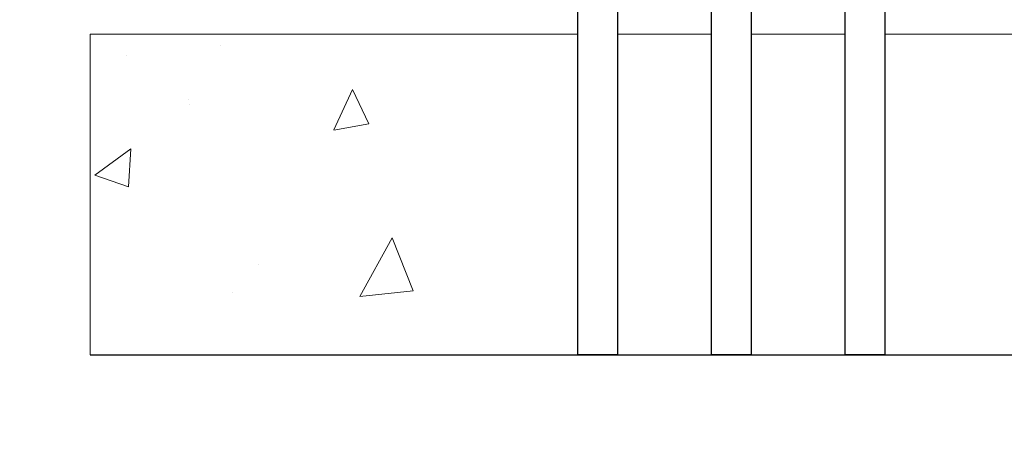
# Model space of a CAD drawing. Units: inches. Extents: x -3253 to 927, y -122 to 157.
# Drawn here: x -224 to -214, y 0 to 4 of the extents above; entities that cross this region are included whole.
import ezdxf
from ezdxf import colors
from ezdxf.entities.mleader import LeaderData, LeaderLine
from ezdxf.math import Vec2, Vec3

# ---------------------------------------------------------------- set-up
doc = ezdxf.new("R2010")
doc.units = ezdxf.units.IN
doc.header["$MEASUREMENT"] = 0
doc.linetypes.add('SLD-Solid', pattern=[0])
doc.layers.get('0').update_dxf_attribs({"linetype": 'SLD-Solid'})
doc.layers.add('DE BLOCK FORMAT', color=231, linetype='SLD-Solid')
doc.layers.add('EN VORTEX TEXT', color=54, linetype='Continuous')
doc.styles.add('Vortex annotative', font='arial.ttf')

msp = doc.modelspace()

# ---------------------------------------------------------------- hatches: boundary and pattern name
at = {"linetype": 'SLD-Solid', "lineweight": 18}
h = msp.add_hatch(dxfattribs=at)
h.set_pattern_fill('AR-CONC', color=256, scale=0.556359, angle=15, style=0)
h.set_pattern_definition([(65, (-217.2965, -525.4326), (3.944928, 0.695597), [0.41727, -4.589962]), (10, (-217.2965, -525.4326), (-1.82878, 3.842495), [0.333815, -3.67197]), (115.4514, (-216.9678, -525.3747), (2.11615, 4.53809), [0.354624, -3.900867]), (61.1842, (-217.5845, -524.358), (5.97371, 0.647286), [0.625904, -6.88494]), (111.6356, (-217.0867, -524.304), (3.6202, 6.580804), [0.531936, -5.8513]), (6.1842, (-217.5845, -524.358), (3.62019, 6.58081), [0.50072, -5.507954]), (36, (-216.975, -524.4825), (3.787544, -1.304156), [0.41727, -4.589962]), (341, (-216.975, -524.4825), (0.26339, 4.247333), [0.333815, -3.67197]), (86.4514, (-216.6595, -524.5912), (4.050937, 2.943173), [0.354624, -3.900867]), (52.5, (-217.2965, -525.4326), (-0.4140076, 1.8064864), [0, -3.627461, 0, -3.727605, 0, -3.685878]), (22.5, (-217.2965, -525.4326), (0.8458014, 2.498385), [0, -2.125291, 0, -3.544007, 0, -1.4048065]), (342.5, (-218.495, -525.7538), (2.901248, 0.6474744), [0, -1.390897, 0, -4.3396, 0, -5.758316]), (332.5, (-219.0323, -525.8978), (2.989904, 1.377732), [0, -1.808167, 0, -2.88194, 0, -4.089239])])
h.paths.add_polyline_path([(-219.8593, 3.8071), (-223.0216, 3.8071), (-223.0216, 0.808), (-219.8593, 0.808)])

# ---------------------------------------------------------------- linework, layer by layer
at = {"color": 7, "linetype": 'Continuous', "lineweight": 25}
for p, q in [((-217.2109, 7.094), (-217.2109, 0.808)), ((-216.8359, 0.808), (-216.8359, 7.094)), ((-218.4609, 6.276), (-218.4609, 0.808)), ((-218.0859, 0.808), (-218.0859, 6.276)), ((-215.9609, 6.276), (-215.9609, 0.808)), ((-215.5859, 0.808), (-215.5859, 6.276)), ((-218.0859, 0.808), (-218.4609, 0.808)), ((-216.8359, 0.808), (-217.2109, 0.808)), ((-215.5859, 0.808), (-215.9609, 0.808))]:
    msp.add_line(p, q, dxfattribs=at)
at = {"linetype": 'SLD-Solid', "lineweight": 18}
for p, q in [((-223.0216, 3.8071), (-218.4609, 3.8071)), ((-218.0859, 3.8071), (-217.2109, 3.8071)), ((-216.8359, 3.8071), (-215.9609, 3.8071)), ((-215.5859, 3.8071), (-211.0253, 3.8071))]:
    msp.add_line(p, q, dxfattribs=at)
at = {"color": 7, "linetype": 'SLD-Solid', "lineweight": 18}
msp.add_line((-223.0216, 0.808), (-223.0216, 3.8071), dxfattribs=at)
at = {"linetype": 'SLD-Solid', "lineweight": 30}
msp.add_line((-223.0216, 0.808), (-211.0253, 0.808), dxfattribs=at)

# ---------------------------------------------------------------- leaders
at = {"layer": 'DE BLOCK FORMAT'}
ml = msp.add_multileader_mtext('Standard', dxfattribs=at)
ml.set_content('\\A1;WASSERLEITUNG 3/4" (INCH), 20mm INNENGEWINDE (MNPT), 2% GEFFÄLLE ZUR WASSERVERSORGUNG, LEITUNGSDIMENSION SIEHE AUSFÜHRUNGSPLANUNG, (WASSERANSCHLUSS UND-LEITUNGEN VOR ORT)', color=256, style='Vortex annotative')
ml.set_leader_properties(color=256, lineweight=18)
ml.build(insert=Vec2(0, 0))
ml.multileader.update_dxf_attribs({"text_left_attachment_type": 5, "text_right_attachment_type": 5, "dogleg_length": 0, "arrow_head_size": 0.9375, "scale": 10})
ctx = ml.context
ctx.base_point, ctx.scale, ctx.char_height, ctx.arrow_head_size, ctx.landing_gap_size, ctx.plane_origin = Vec3(-29.0448, 2.9525), 10, 0.9375, 0.9375, 1.25, Vec3(29.2158, 71.0091)
ctx.left_attachment, ctx.right_attachment, ctx.text_align_type = 5, 5, 2
notes = []
notes.append((ctx, [(1, (1, 1, 0), (3.1674, 2.9525), (-1, 0), 0, [(0, [(8.2176, 19.5444)], 0, [])])]))
ctx.mtext.insert, ctx.mtext.width, ctx.mtext.alignment, ctx.mtext.flow_direction = Vec3(1.9174, 12.4213), 30.168083, 3, 5
at = {"layer": 'EN VORTEX TEXT'}
ml = msp.add_multileader_mtext('Standard', dxfattribs=at)
ml.set_content('\\A1;\\pxl3,ql;NOTES:^I\\P\\pl0,q*;\\P\\pl3,ql;1) “BY INSTALLER/BY CONTRACTOR“ MAY REFER TO SERVICE PROVIDERS OTHER THAN THE EQUIPMENT MANUFACTURER. \\P    PLEASE REFER TO PROJECT SPECIFICATION FOR DETAILS OF RESPONSIBILITY.\\P2) POLYMER ENCAPSULATED ASSEMBLY NO EARTH GROUNDING AND NO BONDING RECOMMENDED FOR SPRAYLINK{\\H0.7x;\\STM^ ;\\H1.42857x; SYSTEM. FOLLOW LOCAL CODE \\P3) REFER TO INSTALLATION GUIDE FOR MORE DETAILS.}', color=256, style='Vortex annotative')
ml.set_leader_properties(color=256, lineweight=18)
ml.build(insert=Vec2(0, 0))
ml.multileader.update_dxf_attribs({"text_left_attachment_type": 5, "text_right_attachment_type": 5, "dogleg_length": 0, "arrow_head_size": 0.5625, "scale": 6})
ctx = ml.context
ctx.base_point, ctx.scale, ctx.char_height, ctx.arrow_head_size, ctx.landing_gap_size, ctx.plane_origin = Vec3(546.4092, 56.3545), 6, 0.5625, 0.5625, 0.75, Vec3(-188.452, 85.0231)
ctx.left_attachment, ctx.right_attachment, ctx.text_align_type = 5, 5, 2
notes.append((ctx, [(0, (0, 0, 0), (0, 0), (1, 0), 1, [])]))
ctx.mtext.insert, ctx.mtext.width, ctx.mtext.alignment, ctx.mtext.flow_direction = Vec3(605.7142, 61.8197), 643.10384, 3, 5
for ctx, leaders in notes:
    for number, flags, end, landing, length, lines in leaders:
        leader = LeaderData()
        leader.index, (leader.has_last_leader_line, leader.has_dogleg_vector, leader.attachment_direction) = number, flags
        leader.last_leader_point, leader.dogleg_vector, leader.dogleg_length = Vec3(end), Vec3(landing), length
        for number, points, colour, breaks in lines:
            line = LeaderLine()
            line.index, line.vertices, line.color, line.breaks = number, Vec3.list(points), colors.encode_raw_color(colour), breaks
            leader.lines.append(line)
        ctx.leaders.append(leader)

doc.saveas('drawing.dxf')
